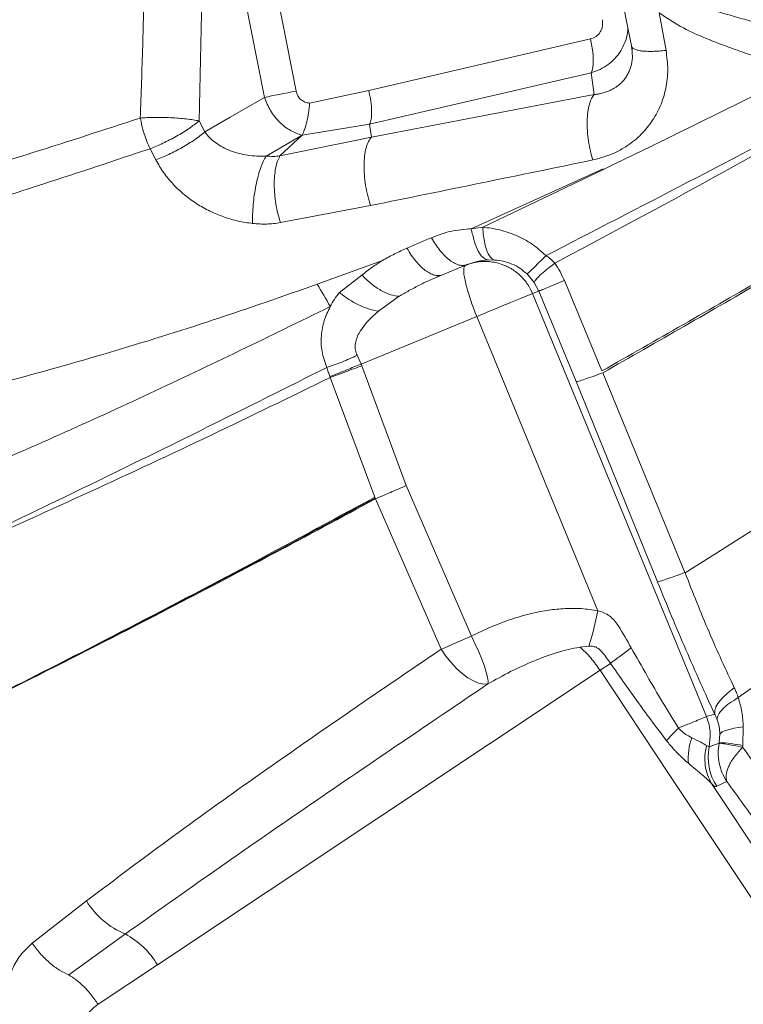
# Model space of a CAD drawing. Units: millimetres. Extents: x -9566 to 3418, y -4936 to 5512.
# Drawn here: x -3021 to -2811, y -83 to 203 of the extents above; entities that cross this region are included whole.
import ezdxf

# ---------------------------------------------------------------- set-up
doc = ezdxf.new("R2010")
doc.units = ezdxf.units.MM

msp = doc.modelspace()

# ---------------------------------------------------------------- linework, layer by layer
at = {"color": 7, "linetype": 'Continuous', "lineweight": 15}
for p, q in [((-2941.06, 182.38), (-2948.67, 221.2)), ((-2848.62, 220.1), (-2843.71, 195.48)), ((-2950.22, 180.58), (-2957.84, 219.4)), ((-2969.18, 173.74), (-2968.27, 215.96)), ((-2835.71, 205.1), (-2833.68, 194.19)), ((-2855.62, 197.51), (-2919.95, 182.58)), ((-2843.51, 195.05), (-2843.71, 195.48)), ((-2843.63, 194.65), (-2843.55, 193.9)), ((-2855.37, 187.72), (-2919.7, 172.79)), ((-2854.49, 181.4), (-2855.37, 187.72)), ((-2837.88, 166.42), (-2796.31, 186.97)), ((-2960.19, 174.78), (-2950.22, 180.58)), ((-2937.11, 178.9), (-2919.95, 182.58)), ((-2854.49, 181.4), (-2919.18, 169.04)), ((-2967.48, 170.54), (-2960.19, 174.78)), ((-2967.48, 170.54), (-2969.18, 173.74)), ((-2919.7, 172.79), (-2939.31, 169.58)), ((-2919.7, 172.79), (-2919.18, 169.04)), ((-2949.74, 163.51), (-2939.31, 169.58)), ((-2945.71, 163.59), (-2939.31, 169.58)), ((-2919.18, 169.04), (-2945.71, 163.59)), ((-2981.73, 162.43), (-2983.41, 165.68)), ((-2848.34, 161.39), (-2837.88, 166.42)), ((-2851.78, 159.6), (-2848.34, 161.39)), ((-2890.19, 142.48), (-2851.92, 159.84)), ((-2851.78, 159.6), (-2886.89, 142.92)), ((-2919.42, 149.2), (-2945.59, 144.23)), ((-2890.19, 142.48), (-2886.89, 142.92)), ((-2934.91, 126.37), (-2915.93, 133.25)), ((-2898.53, 129.13), (-2891.41, 132.05)), ((-2891.18, 132.14), (-2891.7, 131.94)), ((-2891.41, 132.05), (-2891.17, 132.13)), ((-2885.31, 133.41), (-2883.43, 133.39)), ((-2928.48, 123.96), (-2921.93, 129)), ((-2900.17, 128.42), (-2898.53, 129.13)), ((-2871.96, 126.9), (-2874.02, 129.34)), ((-2870.58, 124.37), (-2871.96, 126.9)), ((-2863.19, 127.43), (-2852.27, 101.2)), ((-2917.12, 118.55), (-2911.11, 122.86)), ((-2872.41, 123.65), (-2870.58, 124.37)), ((-2872.41, 123.65), (-2821.96, 0.91)), ((-2859.77, 98.1), (-2870.58, 124.37)), ((-2889.03, 118.09), (-2888.6, 117.02)), ((-2886.01, 118.09), (-2888.6, 117.02)), ((-2922.19, 103.2), (-2888.6, 117.02)), ((-2853.5, 31.62), (-2888.6, 117.02)), ((-2923.33, 105.75), (-2922.19, 103.2)), ((-2922.19, 103.2), (-2921.99, 102.69)), ((-2921.99, 102.69), (-2909.12, 67.94)), ((-2851.99, 100.7), (-2828.19, 42.75)), ((-2931.25, 99.55), (-2931.17, 99.29)), ((-2918.23, 64.56), (-2931.17, 99.29)), ((-2836.18, 40.02), (-2859.77, 98.1)), ((-2909.12, 67.94), (-2890.17, 24.26)), ((-2918, 64.1), (-2918.23, 64.56)), ((-2898.91, 20.48), (-2918, 64.1)), ((-2856.06, 21.39), (-2858.72, 21.09)), ((-2852.82, 14.36), (-2981.27, -71.08)), ((-2849.8, 16.38), (-2852.82, 14.36)), ((-2832.53, -16.18), (-2852.82, 14.36)), ((-2821.96, 0.91), (-2819.57, 1.65)), ((-2811.25, -2.07), (-2811.38, -7.46)), ((-2827.19, -4.69), (-2826.23, -5.22)), ((-2821.15, -7.89), (-2820.83, -4.79)), ((-2818.26, -6.57), (-2818.06, -4.16)), ((-2821.15, -7.89), (-2821.9, -7.5)), ((-2818.3, -6.78), (-2821.15, -7.89)), ((-2818.26, -6.57), (-2818.3, -6.78)), ((-2811.44, -7.93), (-2811.38, -7.46)), ((-2701.26, -213.8), (-2832.53, -16.18)), ((-2706.41, -190.2), (-2820.47, -18.49)), ((-2816.06, -17.91), (-2818.96, -19.26)), ((-3017.6, -64.81), (-3001.87, -52.55)), ((-2990.59, -62.13), (-3007.01, -73.99)), ((-2981.27, -71.08), (-2998.49, -82.54))]:
    msp.add_line(p, q, dxfattribs=at)
at = {"color": 8, "linetype": 'Continuous', "lineweight": 15}
msp.add_line((-2843.71, 195.48), (-2843.63, 194.65), dxfattribs=at)
at = {"color": 7, "linetype": 'Continuous', "lineweight": 15, "flags": 128}
for points in [[(-2855.37, 187.72), (-2855.1, 188.35), (-2854.91, 189.21), (-2854.81, 190.27), (-2854.79, 191.51), (-2854.87, 192.89), (-2855.04, 194.37), (-2855.29, 195.93), (-2855.62, 197.51)], [(-2950.22, 180.58), (-2949.26, 180.77), (-2948.21, 180.98), (-2947.09, 181.2), (-2945.91, 181.43), (-2944.7, 181.67), (-2943.48, 181.91), (-2942.26, 182.15), (-2941.06, 182.38)], [(-2886.89, 142.92), (-2886.74, 141.01), (-2886.5, 139.25), (-2886.17, 137.67), (-2885.75, 136.3), (-2885.26, 135.17), (-2884.7, 134.29), (-2884.09, 133.7), (-2883.43, 133.39)], [(-2898.91, 20.48), (-2897.89, 20.92), (-2896.84, 21.37), (-2895.75, 21.84), (-2894.65, 22.32), (-2893.53, 22.8), (-2892.41, 23.29), (-2891.29, 23.78), (-2890.17, 24.26)], [(-2890.17, 24.26), (-2889.04, 21.96), (-2888.01, 19.71), (-2887.12, 17.55), (-2886.39, 15.57), (-2885.84, 13.82), (-2885.48, 12.34), (-2885.34, 11.19), (-2885.4, 10.39)], [(-2885.4, 10.39), (-2886.66, 10.35), (-2888.07, 10.64), (-2889.6, 11.26), (-2891.2, 12.2), (-2892.84, 13.42), (-2894.47, 14.9), (-2896.05, 16.6), (-2897.55, 18.48), (-2898.91, 20.48)], [(-2811.25, -2.07), (-2812.62, -2.26), (-2813.86, -2.47), (-2814.97, -2.71), (-2815.93, -2.97), (-2816.73, -3.25), (-2817.35, -3.54), (-2817.8, -3.85), (-2818.06, -4.16)]]:
    msp.add_lwpolyline(points, dxfattribs=at)
at = {"color": 7, "linetype": 'Continuous', "lineweight": 15}
for centre, radius, start, end in [((-3068.99, 44.7), 157, 28.6036, 31.3462), ((-2941.06, 48.15), 89.1, 342.5248, 349.3121), ((-2808.59, -11.24), 18.64, 161.1449, 184.2287), ((-2806.39, -10.94), 15.07, 168.3028, 213.4942), ((-2822.48, -66.31), 59.89, 79.3177, 85.9549), ((-2981.78, -40.33), 23.52, 211.3115, 248.0067), ((-3002.73, -84.1), 25.1, 31.2345, 61.0638)]:
    msp.add_arc(centre, radius, start, end, dxfattribs=at)
for points, knots in [([(-2986.25, 174.58), (-2986.01, 181.56), (-2985.51, 195.53), (-2985.2, 209.52), (-2985.05, 216.52)], [0, 0, 0, 0, 0.499828, 1, 1, 1, 1]), ([(-2791.97, 194.91), (-2793.82, 196.07), (-2797.39, 198.31), (-2802.96, 200.69), (-2808.3, 202.46), (-2813.43, 203.93), (-2818.39, 205.32), (-2823.16, 206.78), (-2827.82, 208.37), (-2830.73, 209.86), (-2832.18, 210.61)], [0, 0, 0, 0, 0.150101, 0.289765, 0.419448, 0.54271, 0.661594, 0.776802, 0.888246, 1, 1, 1, 1]), ([(-2852.15, 203.11), (-2852.09, 202.49), (-2851.98, 201.24), (-2852.67, 199.49), (-2853.92, 198.1), (-2855.05, 197.71), (-2855.62, 197.51)], [0, 0, 0, 0, 0.250096, 0.500028, 0.749942, 1, 1, 1, 1]), ([(-2796.3, 186.98), (-2797.87, 187.89), (-2801.01, 189.71), (-2806.01, 191.73), (-2811.07, 193.57), (-2816.71, 195.56), (-2822.89, 197.95), (-2829.55, 201), (-2833.65, 203.73), (-2835.71, 205.1)], [0, 0, 0, 0, 0.12445, 0.248877, 0.373487, 0.4983, 0.66502, 0.832152, 1, 1, 1, 1]), ([(-2566.81, 198.94), (-2578.15, 192.71), (-2600.81, 180.26), (-2634.28, 161.03), (-2667.42, 141.57), (-2703.83, 119.74), (-2743.41, 95.58), (-2786.09, 69.12), (-2814.14, 51.46), (-2828.14, 42.64)], [0, 0, 0, 0, 0.125782, 0.251402, 0.376797, 0.501941, 0.668392, 0.834398, 1, 1, 1, 1]), ([(-2566.05, 198.35), (-2574, 191.21), (-2589.81, 177), (-2614.24, 156.4), (-2638.79, 136.29), (-2663.49, 116.62), (-2690.32, 95.75), (-2719.3, 73.74), (-2750.42, 50.71), (-2781.56, 28.21), (-2802.35, 13.68), (-2812.72, 6.43)], [0, 0, 0, 0, 0.102859, 0.204522, 0.305393, 0.405678, 0.505502, 0.629756, 0.753533, 0.876923, 1, 1, 1, 1]), ([(-2843.52, 195.05), (-2843.52, 194.86), (-2843.52, 194.44), (-2843.5, 194.08), (-2843.49, 193.88)], [0, 0, 0, 0, 0.462623, 1, 1, 1, 1]), ([(-2833.68, 194.19), (-2833.44, 192.32), (-2832.95, 188.57), (-2833.61, 183.06), (-2835.22, 177.9), (-2837.81, 173.28), (-2841.2, 169.32), (-2845.27, 166.15), (-2849.85, 163.73), (-2853.23, 162.85), (-2854.92, 162.41)], [0, 0, 0, 0, 0.125669, 0.251757, 0.377867, 0.503631, 0.628793, 0.753232, 0.876942, 1, 1, 1, 1]), ([(-2939.31, 169.58), (-2940.44, 169.98), (-2942.75, 170.79), (-2945.92, 173.3), (-2948.62, 176.61), (-2949.69, 179.26), (-2950.22, 180.58)], [0, 0, 0, 0, 0.239915, 0.490272, 0.746409, 1, 1, 1, 1]), ([(-2937.11, 178.9), (-2937.57, 178.98), (-2938.48, 179.14), (-2939.7, 179.89), (-2940.65, 181), (-2940.92, 181.92), (-2941.06, 182.38)], [0, 0, 0, 0, 0.2502819, 0.5002839, 0.7500994, 1, 1, 1, 1]), ([(-2854.92, 162.41), (-2855.17, 163.27), (-2855.68, 165.04), (-2856.22, 167.91), (-2856.55, 170.86), (-2856.62, 173.75), (-2856.43, 176.37), (-2855.97, 178.57), (-2855.33, 180.3), (-2854.76, 181.04), (-2854.49, 181.4)], [0, 0, 0, 0, 0.1165176, 0.2400132, 0.368642, 0.5, 0.631358, 0.7599868, 0.8834824, 1, 1, 1, 1]), ([(-2939.31, 169.58), (-2939.06, 170.1), (-2938.55, 171.13), (-2937.91, 173.42), (-2937.39, 176.06), (-2937.2, 177.95), (-2937.11, 178.9)], [0, 0, 0, 0, 0.25239, 0.5, 0.74761, 1, 1, 1, 1]), ([(-2868.51, 134.66), (-2854.82, 141.74), (-2827.44, 155.89), (-2799.88, 170.23), (-2786.09, 177.41)], [0, 0, 0, 0, 0.499781, 1, 1, 1, 1]), ([(-3228.21, 115.66), (-3220.57, 116.74), (-3205.29, 118.88), (-3181.9, 122.83), (-3158.19, 127.35), (-3134.18, 132.52), (-3107.9, 138.77), (-3079.35, 146.22), (-3048.5, 154.99), (-3017.47, 164.4), (-2996.66, 171.19), (-2986.25, 174.58)], [0, 0, 0, 0, 0.100278, 0.200533, 0.30076, 0.400912, 0.500967, 0.625906, 0.750717, 0.875412, 1, 1, 1, 1]), ([(-2986.25, 174.58), (-2985.6, 174.62), (-2984.27, 174.71), (-2982.08, 174.76), (-2979.78, 174.76), (-2977.43, 174.68), (-2975.12, 174.53), (-2972.93, 174.32), (-2970.92, 174.05), (-2969.75, 173.84), (-2969.18, 173.74)], [0, 0, 0, 0, 0.119901, 0.244069, 0.371252, 0.5, 0.628748, 0.755931, 0.880099, 1, 1, 1, 1]), ([(-2983.41, 165.68), (-2983.73, 166.38), (-2984.37, 167.78), (-2985.16, 170.03), (-2985.82, 172.33), (-2986.11, 173.83), (-2986.25, 174.58)], [0, 0, 0, 0, 0.248427, 0.499999, 0.751572, 1, 1, 1, 1]), ([(-2865.94, 132.49), (-2852.45, 139.67), (-2825.47, 154.02), (-2798.68, 169.17), (-2785.27, 176.74)], [0, 0, 0, 0, 0.499885, 1, 1, 1, 1]), ([(-2969.18, 173.74), (-2970.12, 173.01), (-2972.03, 171.52), (-2975.73, 169.26), (-2979.67, 167.19), (-2982.18, 166.18), (-2983.41, 165.68)], [0, 0, 0, 0, 0.244662, 0.5, 0.755338, 1, 1, 1, 1]), ([(-2981.73, 162.43), (-2980.47, 162.94), (-2977.95, 163.95), (-2974.03, 166.02), (-2970.36, 168.28), (-2968.44, 169.78), (-2967.48, 170.54)], [0, 0, 0, 0, 0.25, 0.5, 0.75, 1, 1, 1, 1]), ([(-2949.74, 163.51), (-2950.64, 163.5), (-2952.43, 163.48), (-2955.08, 163.76), (-2957.64, 164.28), (-2960.08, 165.05), (-2962.34, 166.07), (-2964.36, 167.33), (-2966.13, 168.79), (-2967.03, 169.96), (-2967.48, 170.54)], [0, 0, 0, 0, 0.133163, 0.265118, 0.395233, 0.522889, 0.647512, 0.768652, 0.886093, 1, 1, 1, 1]), ([(-2919.42, 149.2), (-2919.71, 150.13), (-2920.29, 152.01), (-2920.9, 155.03), (-2921.27, 158.06), (-2921.37, 160.96), (-2921.21, 163.63), (-2920.77, 165.94), (-2920.1, 167.84), (-2919.48, 168.64), (-2919.18, 169.04)], [0, 0, 0, 0, 0.1230076, 0.2490764, 0.3756215, 0.5, 0.6243785, 0.7509236, 0.8769923, 1, 1, 1, 1]), ([(-2983.41, 165.68), (-2993.8, 162.21), (-3014.59, 155.27), (-3045.59, 145.63), (-3076.43, 136.68), (-3105.01, 129.1), (-3131.32, 122.78), (-3155.4, 117.61), (-3179.19, 113.18), (-3202.7, 109.44), (-3218.08, 107.52), (-3225.77, 106.56)], [0, 0, 0, 0, 0.124463, 0.249085, 0.373879, 0.498854, 0.598973, 0.699219, 0.799519, 0.899782, 1, 1, 1, 1]), ([(-2953.66, 143.98), (-2953.67, 144.86), (-2953.69, 146.61), (-2953.51, 149.43), (-2953.19, 152.28), (-2952.71, 155.06), (-2952.1, 157.67), (-2951.39, 160.01), (-2950.59, 162.03), (-2950.03, 163.02), (-2949.74, 163.51)], [0, 0, 0, 0, 0.124415, 0.249732, 0.375013, 0.499999, 0.624985, 0.750266, 0.875584, 1, 1, 1, 1]), ([(-2945.71, 163.59), (-2946.36, 163.51), (-2947.33, 163.37), (-2948.65, 163.49), (-2949.38, 163.5), (-2949.74, 163.51)], [0, 0, 0, 0, 0.49977, 0.749928, 1, 1, 1, 1]), ([(-2945.59, 144.23), (-2945.85, 145.1), (-2946.38, 146.85), (-2946.94, 149.67), (-2947.29, 152.49), (-2947.42, 155.21), (-2947.33, 157.77), (-2947, 160.1), (-2946.48, 162.12), (-2945.96, 163.1), (-2945.71, 163.59)], [0, 0, 0, 0, 0.12499, 0.251502, 0.377243, 0.5, 0.622757, 0.748498, 0.87501, 1, 1, 1, 1]), ([(-2953.66, 143.98), (-2955.06, 144.18), (-2957.87, 144.59), (-2962.03, 145.82), (-2966.08, 147.5), (-2969.93, 149.66), (-2973.52, 152.26), (-2976.74, 155.29), (-2979.58, 158.67), (-2981.01, 161.17), (-2981.73, 162.43)], [0, 0, 0, 0, 0.124672, 0.249254, 0.373829, 0.498491, 0.62334, 0.748479, 0.874006, 1, 1, 1, 1]), ([(-2854.92, 162.41), (-2865.66, 160.19), (-2887.18, 155.75), (-2908.66, 151.39), (-2919.42, 149.2)], [0, 0, 0, 0, 0.499501, 1, 1, 1, 1]), ([(-2852.27, 101.2), (-2836.47, 110.2), (-2804.89, 128.21), (-2773.24, 146.83), (-2757.41, 156.14)], [0, 0, 0, 0, 0.499999, 1, 1, 1, 1]), ([(-2757.34, 155.65), (-2773.13, 146.33), (-2804.7, 127.68), (-2836.23, 109.69), (-2851.99, 100.7)], [0, 0, 0, 0, 0.5000008, 1, 1, 1, 1]), ([(-2945.59, 144.23), (-2946.91, 144.04), (-2949.54, 143.68), (-2952.29, 143.88), (-2953.66, 143.98)], [0, 0, 0, 0, 0.500009, 1, 1, 1, 1]), ([(-2886.89, 142.92), (-2885.23, 142.71), (-2881.92, 142.29), (-2877.06, 140.6), (-2872.44, 138.14), (-2869.82, 135.82), (-2868.51, 134.66)], [0, 0, 0, 0, 0.250535, 0.500592, 0.750338, 1, 1, 1, 1]), ([(-2901.75, 139.86), (-2899.92, 140.56), (-2896.26, 141.95), (-2892.21, 142.3), (-2890.19, 142.48)], [0, 0, 0, 0, 0.501204, 1, 1, 1, 1]), ([(-2885.31, 133.41), (-2885.8, 133.56), (-2886.79, 133.87), (-2888.2, 135.84), (-2889.41, 138.73), (-2889.93, 141.25), (-2890.19, 142.48)], [0, 0, 0, 0, 0.244887, 0.5, 0.755113, 1, 1, 1, 1]), ([(-2908.86, 136.83), (-2907.68, 137.33), (-2905.31, 138.34), (-2902.94, 139.36), (-2901.75, 139.86)], [0, 0, 0, 0, 0.500038, 1, 1, 1, 1]), ([(-2901.75, 139.86), (-2901.37, 139.21), (-2900.59, 137.89), (-2899.28, 136.11), (-2897.88, 134.54), (-2896.44, 133.28), (-2895.02, 132.38), (-2893.68, 131.87), (-2892.45, 131.73), (-2891.76, 131.95), (-2891.41, 132.05)], [0, 0, 0, 0, 0.11908, 0.243094, 0.370629, 0.5, 0.629371, 0.756906, 0.88092, 1, 1, 1, 1]), ([(-2915.93, 133.25), (-2914.79, 133.9), (-2912.51, 135.21), (-2910.08, 136.29), (-2908.86, 136.83)], [0, 0, 0, 0, 0.500418, 1, 1, 1, 1]), ([(-2874.02, 129.34), (-2873.87, 129.47), (-2873.56, 129.72), (-2872.34, 130.88), (-2870.66, 132.51), (-2869.22, 133.95), (-2868.51, 134.66)], [0, 0, 0, 0, 0.246285, 0.5, 0.753715, 1, 1, 1, 1]), ([(-2868.51, 134.66), (-2868.03, 134.34), (-2867.1, 133.7), (-2866.32, 132.89), (-2865.94, 132.49)], [0, 0, 0, 0, 0.508196, 1, 1, 1, 1]), ([(-2921.93, 129), (-2920.98, 129.76), (-2919.08, 131.29), (-2916.98, 132.6), (-2915.93, 133.25)], [0, 0, 0, 0, 0.500421, 1, 1, 1, 1]), ([(-2883.43, 133.39), (-2882.59, 133.3), (-2880.94, 133.12), (-2878.44, 132.31), (-2876.05, 131.11), (-2874.69, 129.92), (-2874.02, 129.34)], [0, 0, 0, 0, 0.272282, 0.528415, 0.769403, 1, 1, 1, 1]), ([(-2871.96, 126.9), (-2871.86, 127.13), (-2871.65, 127.59), (-2870.36, 128.89), (-2868.48, 130.53), (-2866.78, 131.85), (-2865.94, 132.49)], [0, 0, 0, 0, 0.246066, 0.5, 0.753934, 1, 1, 1, 1]), ([(-2865.94, 132.49), (-2865.42, 131.68), (-2864.37, 130.07), (-2863.59, 128.31), (-2863.19, 127.43)], [0, 0, 0, 0, 0.500314, 1, 1, 1, 1]), ([(-2921.93, 129), (-2921.06, 128.14), (-2919.28, 126.4), (-2916.4, 124.48), (-2913.57, 123.17), (-2911.92, 122.96), (-2911.11, 122.86)], [0, 0, 0, 0, 0.246, 0.5, 0.754, 1, 1, 1, 1]), ([(-2900.22, 128.42), (-2900.12, 128.48), (-2899.92, 128.62), (-2899.75, 128.8), (-2899.66, 128.89)], [0, 0, 0, 0, 0.49419, 1, 1, 1, 1]), ([(-2899.66, 128.89), (-2899.66, 128.89), (-2899.24, 128.84), (-2898.88, 128.98), (-2898.53, 129.13)], [0, 0, 0, 0, 0.004142, 1, 1, 1, 1]), ([(-2934.91, 126.37), (-2944.96, 122.84), (-2965.02, 115.8), (-2995.19, 106.45), (-3025.27, 97.96), (-3055.18, 90.38), (-3084.82, 83.64), (-3114.18, 77.73), (-3143.13, 72.36), (-3171.63, 67.35), (-3199.69, 62.53), (-3217.93, 59.38), (-3227.07, 57.81)], [0, 0, 0, 0, 0.101238, 0.202102, 0.302563, 0.402597, 0.50219, 0.601399, 0.700659, 0.800121, 0.899873, 1, 1, 1, 1]), ([(-2870.58, 124.37), (-2870.39, 124.46), (-2869.99, 124.62), (-2868.36, 125.29), (-2866.1, 126.23), (-2864.15, 127.03), (-2863.19, 127.43)], [0, 0, 0, 0, 0.24615, 0.5, 0.75385, 1, 1, 1, 1]), ([(-2931.16, 119.86), (-2930.75, 120.57), (-2929.95, 122), (-2928.97, 123.31), (-2928.48, 123.96)], [0, 0, 0, 0, 0.499476, 1, 1, 1, 1]), ([(-2917.12, 118.55), (-2918.01, 118.71), (-2919.8, 119.04), (-2922.75, 120.24), (-2925.73, 121.87), (-2927.57, 123.27), (-2928.48, 123.96)], [0, 0, 0, 0, 0.246649, 0.5, 0.753351, 1, 1, 1, 1]), ([(-3663.27, -79.02), (-3657.47, -76.29), (-3645.88, -70.83), (-3627.64, -62.77), (-3608.71, -55.05), (-3588.96, -47.87), (-3568.4, -41.32), (-3547.03, -35.37), (-3524.9, -29.98), (-3501.66, -25.03), (-3477.33, -20.5), (-3451.9, -16.34), (-3425.78, -12.52), (-3399.02, -8.95), (-3371.64, -5.52), (-3343.03, -2.01), (-3313.18, 1.75), (-3282.08, 5.96), (-3250.44, 10.77), (-3220.61, 16.01), (-3192.78, 21.64), (-3167.06, 27.56), (-3141.2, 34.31), (-3115.08, 42.01), (-3088.77, 50.76), (-3062.34, 60.56), (-3036, 71.21), (-3009.74, 82.6), (-2983.55, 94.59), (-2957.39, 107.03), (-2939.9, 115.58), (-2931.16, 119.86)], [0, 0, 0, 0, 0.034827, 0.069532, 0.104123, 0.138634, 0.173185, 0.207796, 0.242474, 0.27722, 0.31369, 0.350228, 0.386824, 0.423472, 0.460161, 0.496882, 0.536163, 0.575458, 0.614761, 0.654071, 0.684966, 0.715876, 0.746811, 0.777786, 0.809446, 0.84116, 0.872913, 0.904693, 0.936481, 0.968255, 1, 1, 1, 1]), ([(-2932.12, 102.22), (-2932.67, 103.75), (-2933.77, 106.79), (-2933.87, 111.47), (-2933.02, 115.9), (-2931.78, 118.54), (-2931.16, 119.86)], [0, 0, 0, 0, 0.249503, 0.498839, 0.748884, 1, 1, 1, 1]), ([(-2923.33, 105.75), (-2923.53, 106.23), (-2923.92, 107.22), (-2923.93, 108.86), (-2923.55, 110.53), (-2922.7, 112.4), (-2921.32, 114.43), (-2919.41, 116.56), (-2917.91, 117.87), (-2917.12, 118.55)], [0, 0, 0, 0, 0.10047, 0.20579, 0.314903, 0.438377, 0.609428, 0.797325, 1, 1, 1, 1]), ([(-2932.12, 102.22), (-2931.42, 102.46), (-2930.02, 102.92), (-2927.78, 103.78), (-2925.53, 104.72), (-2924.06, 105.41), (-2923.33, 105.75)], [0, 0, 0, 0, 0.248341, 0.5, 0.751659, 1, 1, 1, 1]), ([(-2931.25, 99.55), (-2930.47, 99.87), (-2928.89, 100.5), (-2925.81, 101.74), (-2923.56, 102.65), (-2922.19, 103.2)], [0, 0, 0, 0, 0.278584, 0.561096, 1, 1, 1, 1]), ([(-3070.21, 35.35), (-3058.72, 40.7), (-3035.74, 51.39), (-3001.25, 67.96), (-2966.73, 84.87), (-2943.65, 96.44), (-2932.12, 102.22)], [0, 0, 0, 0, 0.250096, 0.500124, 0.750088, 1, 1, 1, 1]), ([(-2931.25, 99.55), (-2931.4, 100), (-2931.7, 100.9), (-2931.98, 101.78), (-2932.12, 102.22)], [0, 0, 0, 0, 0.497651, 1, 1, 1, 1]), ([(-2931.17, 99.29), (-2930.46, 99.55), (-2929.04, 100.08), (-2926.72, 100.94), (-2924.34, 101.83), (-2922.77, 102.41), (-2921.99, 102.69)], [0, 0, 0, 0, 0.248216, 0.5, 0.751784, 1, 1, 1, 1]), ([(-2859.77, 98.1), (-2859.56, 98.13), (-2859.11, 98.2), (-2857.38, 98.74), (-2855.01, 99.57), (-2852.99, 100.33), (-2851.99, 100.7)], [0, 0, 0, 0, 0.246036, 0.5, 0.753964, 1, 1, 1, 1]), ([(-3070.2, 35.33), (-3058.62, 40.36), (-3035.45, 50.42), (-3000.69, 66.17), (-2965.91, 82.36), (-2942.75, 93.65), (-2931.17, 99.29)], [0, 0, 0, 0, 0.250017, 0.500017, 0.750008, 1, 1, 1, 1]), ([(-3133.38, -722.98), (-3128.69, -718.29), (-3119.3, -708.91), (-3104.49, -694.09), (-3089.15, -678.75), (-3073.25, -662.85), (-3056.92, -646.52), (-3040.16, -629.77), (-3022.98, -612.59), (-3005.28, -594.89), (-2986.94, -576.54), (-2967.94, -557.54), (-2948.27, -537.88), (-2928.05, -517.65), (-2907.27, -496.87), (-2886.05, -475.66), (-2864.42, -454.03), (-2842.39, -431.99), (-2819.83, -409.43), (-2796.6, -386.21), (-2772.74, -362.34), (-2748.29, -337.89), (-2723.43, -313.03), (-2698.21, -287.81), (-2672.85, -262.45), (-2647.42, -237.02), (-2621.76, -211.37), (-2595.78, -185.39), (-2569.32, -158.92), (-2542.38, -131.99), (-2514.98, -104.59), (-2487.29, -76.9), (-2459.33, -48.94), (-2431.29, -20.89), (-2403.17, 7.22), (-2375.01, 35.38), (-2346.65, 63.74), (-2327.6, 82.79), (-2318.07, 92.32)], [0, 0, 0, 0, 0.027998, 0.055995, 0.083991, 0.111986, 0.139982, 0.167478, 0.194976, 0.222474, 0.249974, 0.277974, 0.305976, 0.333979, 0.361983, 0.389988, 0.417494, 0.445001, 0.472509, 0.500019, 0.528023, 0.556025, 0.584024, 0.612017, 0.640003, 0.667497, 0.694997, 0.722497, 0.749998, 0.777998, 0.805998, 0.833998, 0.861999, 0.889999, 0.917499, 0.944999, 0.9725, 1, 1, 1, 1]), ([(-3164.85, -57.85), (-3154.09, -52.96), (-3132.73, -43.25), (-3100.68, -28.31), (-3069.03, -13.24), (-3037.87, 2), (-3007.24, 17.38), (-2977.12, 32.88), (-2947.48, 48.47), (-2927.85, 59.07), (-2918.12, 64.33)], [0, 0, 0, 0, 0.132855, 0.263831, 0.392593, 0.518824, 0.642486, 0.763773, 0.882881, 1, 1, 1, 1]), ([(-2918.23, 64.56), (-2930.92, 57.7), (-2956.31, 43.98), (-2991.56, 25.58), (-3024.01, 9), (-3043.77, -0.8), (-3053.66, -5.69)], [0, 0, 0, 0, 0.27995, 0.559946, 0.779966, 1, 1, 1, 1]), ([(-3053.65, -5.7), (-3041.04, 0.48), (-3015.83, 12.85), (-2980.56, 30.88), (-2947.95, 47.95), (-2927.98, 58.72), (-2918, 64.1)], [0, 0, 0, 0, 0.280025, 0.560039, 0.780033, 1, 1, 1, 1]), ([(-2828.19, 42.75), (-2829.21, 42.37), (-2831.29, 41.58), (-2833.73, 40.71), (-2835.51, 40.13), (-2835.96, 40.06), (-2836.18, 40.02)], [0, 0, 0, 0, 0.245889, 0.5, 0.754111, 1, 1, 1, 1]), ([(-2828.14, 42.64), (-2827.02, 39.75), (-2824.77, 33.98), (-2821.2, 25.45), (-2817.56, 17.14), (-2815.1, 11.91), (-2813.86, 9.3)], [0, 0, 0, 0, 0.250352, 0.500279, 0.750068, 1, 1, 1, 1]), ([(-2819.57, 1.65), (-2820.95, 4.68), (-2823.73, 10.73), (-2827.91, 20.27), (-2832.08, 30.02), (-2834.78, 36.61), (-2836.13, 39.91)], [0, 0, 0, 0, 0.250244, 0.499998, 0.749345, 1, 1, 1, 1]), ([(-2890.17, 24.26), (-2888.26, 25.19), (-2884.44, 27.06), (-2878.49, 29.28), (-2872.91, 30.87), (-2867.73, 31.86), (-2863, 32.34), (-2858.22, 32.38), (-2855.07, 31.88), (-2853.5, 31.62)], [0, 0, 0, 0, 0.167869, 0.335389, 0.500055, 0.62507, 0.750073, 0.875055, 1, 1, 1, 1]), ([(-2853.5, 31.62), (-2852.9, 31.46), (-2851.69, 31.14), (-2850.06, 30.17), (-2848.65, 28.91), (-2846.53, 25.79), (-2845, 23.05), (-2843.79, 20.87)], [0, 0, 0, 0, 0.124852, 0.249721, 0.374615, 0.499542, 1, 1, 1, 1]), ([(-3001.87, -52.55), (-2993.54, -46.28), (-2976.88, -33.73), (-2951.23, -15.46), (-2925.26, 2.6), (-2907.69, 14.52), (-2898.91, 20.48)], [0, 0, 0, 0, 0.25004, 0.500057, 0.750046, 1, 1, 1, 1]), ([(-2858.72, 21.09), (-2860.93, 20.62), (-2865.49, 19.65), (-2872.15, 17.09), (-2878.86, 14.04), (-2883.21, 11.61), (-2885.4, 10.39)], [0, 0, 0, 0, 0.234402, 0.482832, 0.73917, 1, 1, 1, 1]), ([(-2852.82, 14.36), (-2853.24, 14.97), (-2854.11, 16.23), (-2855.55, 18), (-2857.11, 19.68), (-2858.18, 20.62), (-2858.72, 21.09)], [0, 0, 0, 0, 0.234416, 0.48083, 0.736999, 1, 1, 1, 1]), ([(-2849.8, 16.38), (-2850.61, 17.53), (-2851.63, 18.97), (-2853.06, 20.52), (-2853.98, 21.06), (-2855, 21.39), (-2855.71, 21.39), (-2856.06, 21.39)], [0, 0, 0, 0, 0.500248, 0.625213, 0.750142, 0.87507, 1, 1, 1, 1]), ([(-2830.08, -2.4), (-2831.63, 0.11), (-2834.74, 5.12), (-2839.29, 12.89), (-2842.26, 18.17), (-2843.79, 20.87)], [0, 0, 0, 0, 0.328186, 0.655967, 1, 1, 1, 1]), ([(-2833.51, -6.08), (-2834.85, -4.31), (-2837.63, -0.65), (-2841.68, 4.88), (-2845.77, 10.6), (-2848.42, 14.41), (-2849.8, 16.38)], [0, 0, 0, 0, 0.240135, 0.498435, 0.740534, 1, 1, 1, 1]), ([(-2885.4, 10.39), (-2903.12, -1.59), (-2929.68, -19.56), (-2964.67, -43.74), (-2981.95, -56), (-2990.59, -62.13)], [0, 0, 0, 0, 0.500414, 0.750348, 1, 1, 1, 1]), ([(-2819.57, 1.65), (-2819.56, 2.17), (-2819.54, 3.23), (-2818.4, 5.19), (-2816.53, 7.27), (-2814.74, 8.63), (-2813.86, 9.3)], [0, 0, 0, 0, 0.245976, 0.5, 0.754024, 1, 1, 1, 1]), ([(-2813.86, 9.3), (-2813.65, 8.83), (-2813.22, 7.9), (-2812.89, 6.92), (-2812.72, 6.43)], [0, 0, 0, 0, 0.500154, 1, 1, 1, 1]), ([(-2812.72, 6.43), (-2813.61, 5.89), (-2815.42, 4.82), (-2817.36, 3.11), (-2818.63, 1.45), (-2818.78, 0.49), (-2818.85, 0.01)], [0, 0, 0, 0, 0.246322, 0.5, 0.753678, 1, 1, 1, 1]), ([(-2812.72, 6.43), (-2812.32, 5.07), (-2811.51, 2.35), (-2811.34, -0.6), (-2811.25, -2.07)], [0, 0, 0, 0, 0.501328, 1, 1, 1, 1]), ([(-2820.83, -4.79), (-2820.86, -4.14), (-2820.91, -2.9), (-2821.27, -0.98), (-2821.72, 0.25), (-2821.96, 0.91)], [0, 0, 0, 0, 0.3333213, 0.6366287, 1, 1, 1, 1]), ([(-2818.85, 0.01), (-2818.95, 0.29), (-2819.17, 0.85), (-2819.43, 1.38), (-2819.57, 1.65)], [0, 0, 0, 0, 0.497035, 1, 1, 1, 1]), ([(-2818.06, -4.16), (-2818.11, -3.42), (-2818.21, -1.9), (-2818.63, -0.64), (-2818.85, 0.01)], [0, 0, 0, 0, 0.482742, 1, 1, 1, 1]), ([(-2833.51, -6.08), (-2833.01, -5.51), (-2832.03, -4.37), (-2830.73, -3.06), (-2830.08, -2.4)], [0, 0, 0, 0, 0.5, 1, 1, 1, 1]), ([(-2827.19, -4.69), (-2827.69, -4.39), (-2828.69, -3.79), (-2829.62, -2.86), (-2830.08, -2.4)], [0, 0, 0, 0, 0.500355, 1, 1, 1, 1]), ([(-2821.9, -7.5), (-2822.4, -7.18), (-2823.4, -6.53), (-2825.29, -5.65), (-2826.23, -5.22)], [0, 0, 0, 0, 0.500072, 1, 1, 1, 1]), ([(-2827.18, -12.61), (-2827.87, -12), (-2829.3, -10.74), (-2831.47, -8.58), (-2832.81, -6.93), (-2833.51, -6.08)], [0, 0, 0, 0, 0.314596, 0.648409, 1, 1, 1, 1]), ([(-2820.47, -18.49), (-2820.9, -17.68), (-2821.76, -16.03), (-2822.37, -13.25), (-2822.5, -10.36), (-2822.1, -8.45), (-2821.9, -7.5)], [0, 0, 0, 0, 0.2475272, 0.5, 0.7524728, 1, 1, 1, 1]), ([(-2816.06, -17.91), (-2816.55, -17.07), (-2817.53, -15.39), (-2818.35, -12.58), (-2818.68, -9.67), (-2818.43, -7.75), (-2818.3, -6.78)], [0, 0, 0, 0, 0.249924, 0.499995, 0.750069, 1, 1, 1, 1]), ([(-2811.44, -7.93), (-2812.34, -7.76), (-2814.17, -7.43), (-2816.26, -7.07), (-2817.76, -6.83), (-2818.12, -6.8), (-2818.3, -6.78)], [0, 0, 0, 0, 0.246678, 0.5, 0.753322, 1, 1, 1, 1]), ([(-2811.44, -7.93), (-2812.28, -8.87), (-2813.98, -10.75), (-2815.6, -13.51), (-2816.43, -16.03), (-2816.18, -17.28), (-2816.06, -17.91)], [0, 0, 0, 0, 0.249866, 0.500022, 0.750164, 1, 1, 1, 1]), ([(-2788.54, -40.74), (-2790.48, -37.9), (-2794.36, -32.22), (-2800.18, -23.83), (-2805.93, -15.65), (-2809.6, -10.5), (-2811.44, -7.93)], [0, 0, 0, 0, 0.249947, 0.500065, 0.75015, 1, 1, 1, 1]), ([(-2820.47, -18.49), (-2820.85, -18.09), (-2821.63, -17.28), (-2823.21, -15.92), (-2825.07, -14.4), (-2826.46, -13.22), (-2827.18, -12.61)], [0, 0, 0, 0, 0.225268, 0.464966, 0.721932, 1, 1, 1, 1]), ([(-2818.96, -19.26), (-2819.08, -19.33), (-2819.27, -19.45), (-2819.72, -19.29), (-2820.22, -18.76), (-2820.47, -18.49)], [0, 0, 0, 0, 0.5009302, 0.7523858, 1, 1, 1, 1]), ([(-2796.56, -45.78), (-2798.19, -43.34), (-2801.44, -38.46), (-2806.37, -31.32), (-2811.28, -24.39), (-2814.46, -20.07), (-2816.06, -17.91)], [0, 0, 0, 0, 0.25059, 0.499998, 0.749564, 1, 1, 1, 1]), ([(-3022.83, -100.21), (-3023.3, -98.62), (-3024.24, -95.43), (-3025.11, -90.53), (-3025.54, -85.63), (-3025.58, -80.74), (-3024.84, -75.98), (-3023.21, -71.63), (-3020.83, -67.76), (-3018.68, -65.79), (-3017.6, -64.81)], [0, 0, 0, 0, 0.125023, 0.250115, 0.375205, 0.500229, 0.625188, 0.750127, 0.875067, 1, 1, 1, 1]), ([(-3007.01, -73.99), (-3007.91, -73.58), (-3009.74, -72.74), (-3012.61, -70.56), (-3015.34, -67.89), (-3016.85, -65.83), (-3017.6, -64.81)], [0, 0, 0, 0, 0.2458591, 0.5, 0.7541409, 1, 1, 1, 1]), ([(-3005.48, -98.09), (-3005.49, -97.35), (-3005.51, -95.87), (-3005.24, -93.67), (-3004.73, -91.49), (-3003.98, -89.36), (-3002.98, -87.32), (-3001.7, -85.45), (-3000.19, -83.79), (-2999.06, -82.96), (-2998.49, -82.54)], [0, 0, 0, 0, 0.125009, 0.250125, 0.375157, 0.50025, 0.625288, 0.750529, 0.875169, 1, 1, 1, 1])]:
    msp.add_open_spline(points, degree=3, knots=knots, dxfattribs=at)
at = {"color": 8, "linetype": 'Continuous', "lineweight": 15}
for points, knots in [([(-2844.76, 200.76), (-2844.79, 200.21), (-2844.87, 198.75), (-2845.56, 196.48), (-2846.75, 194.03), (-2848.41, 191.85), (-2850.43, 190.04), (-2852.77, 188.59), (-2854.49, 188.01), (-2855.37, 187.72)], [0, 0, 0, 0, 0.091272, 0.244342, 0.395205, 0.546679, 0.699629, 0.847124, 1, 1, 1, 1]), ([(-2833.68, 194.19), (-2834.35, 194.12), (-2835.71, 193.99), (-2837.6, 193.9), (-2839.35, 193.92), (-2840.86, 194.04), (-2842.1, 194.27), (-2842.96, 194.6), (-2843.42, 194.87), (-2843.5, 195.04), (-2843.51, 195.05)], [0, 0, 0, 0, 0.134772, 0.274322, 0.417249, 0.561926, 0.706604, 0.849531, 0.989081, 1, 1, 1, 1]), ([(-2843.55, 193.9), (-2843.51, 193.51), (-2843.34, 192.2), (-2843.6, 190.53), (-2844.05, 188.91), (-2844.52, 187.76), (-2845.12, 186.68), (-2845.9, 185.58), (-2846.91, 184.51), (-2848.18, 183.51), (-2849.45, 182.77), (-2850.72, 182.22), (-2851.92, 181.83), (-2853.19, 181.55), (-2854.06, 181.45), (-2854.49, 181.4)], [0, 0, 0, 0, 0.051646, 0.175386, 0.237917, 0.302788, 0.367076, 0.434768, 0.523878, 0.615666, 0.711938, 0.779164, 0.855281, 0.927557, 1, 1, 1, 1]), ([(-2908.86, 136.83), (-2908.45, 136.14), (-2907.64, 134.77), (-2906.29, 132.99), (-2904.92, 131.5), (-2903.56, 130.33), (-2902.21, 129.48), (-2900.88, 128.95), (-2900.07, 128.91), (-2899.66, 128.89)], [0, 0, 0, 0, 0.146163, 0.291715, 0.434706, 0.573385, 0.712064, 0.855055, 1, 1, 1, 1]), ([(-2891.7, 131.93), (-2891.35, 132.06), (-2890.69, 132.31), (-2889.66, 132.59), (-2888.65, 132.79), (-2887.61, 132.92), (-2886.4, 132.99), (-2884.91, 132.94), (-2883.21, 132.69), (-2881.7, 132.27), (-2880.45, 131.8), (-2879.4, 131.31), (-2877.78, 130.39), (-2875.78, 128.82), (-2873.73, 126.4), (-2872.84, 124.55), (-2872.41, 123.65)], [0, 0, 0, 0, 0.048968, 0.090671, 0.137867, 0.182065, 0.226263, 0.294289, 0.37519, 0.446665, 0.497083, 0.546728, 0.5956, 0.737322, 0.872123, 1, 1, 1, 1]), ([(-2891.17, 132.13), (-2890.28, 132.45), (-2888.48, 133.11), (-2886.38, 133.31), (-2885.31, 133.41)], [0, 0, 0, 0, 0.489402, 1, 1, 1, 1]), ([(-2911.11, 122.86), (-2910.18, 123.41), (-2908.21, 124.59), (-2905.15, 126.16), (-2902.44, 127.46), (-2900.78, 128.16), (-2900.17, 128.42)], [0, 0, 0, 0, 0.2665501, 0.5633813, 0.8389106, 1, 1, 1, 1])]:
    msp.add_open_spline(points, degree=3, knots=knots, dxfattribs=at)
at = {"color": 7, "linetype": 'Continuous', "lineweight": 15}
for points in [[(-2919.95, 182.58), (-2919.73, 181.52), (-2919.3, 179.4), (-2919.07, 176.5), (-2919.16, 174.1), (-2919.52, 173.23), (-2919.7, 172.79)], [(-2889.03, 118.09), (-2889.37, 118.96), (-2890.03, 120.69), (-2890.87, 123.19), (-2891.56, 125.51), (-2892.05, 127.56), (-2892.35, 129.29), (-2892.43, 130.61), (-2892.3, 131.53), (-2892.04, 131.75), (-2891.91, 131.85)], [(-2886.01, 118.09), (-2885.17, 118.43), (-2883.49, 119.12), (-2881.06, 120.12), (-2878.81, 121.04), (-2876.8, 121.87), (-2875.09, 122.57), (-2873.76, 123.11), (-2872.8, 123.5), (-2872.54, 123.6), (-2872.41, 123.65)], [(-2918, 64.1), (-2916.58, 64.71), (-2913.74, 65.94), (-2910.66, 67.27), (-2909.12, 67.94)], [(-2843.79, 20.87), (-2844.89, 20.05), (-2847.1, 18.43), (-2848.9, 17.06), (-2849.8, 16.38)], [(-2830.08, -2.4), (-2829.01, -1.97), (-2826.88, -1.09), (-2824.41, -0.08), (-2822.61, 0.65), (-2822.17, 0.83), (-2821.96, 0.91)], [(-2998.49, -82.54), (-2999.15, -81.61), (-3000.46, -79.75), (-3002.65, -77.34), (-3004.89, -75.32), (-3006.32, -74.44), (-3007.03, -74)]]:
    msp.add_open_spline(points, degree=3, dxfattribs=at)

doc.saveas('drawing.dxf')
